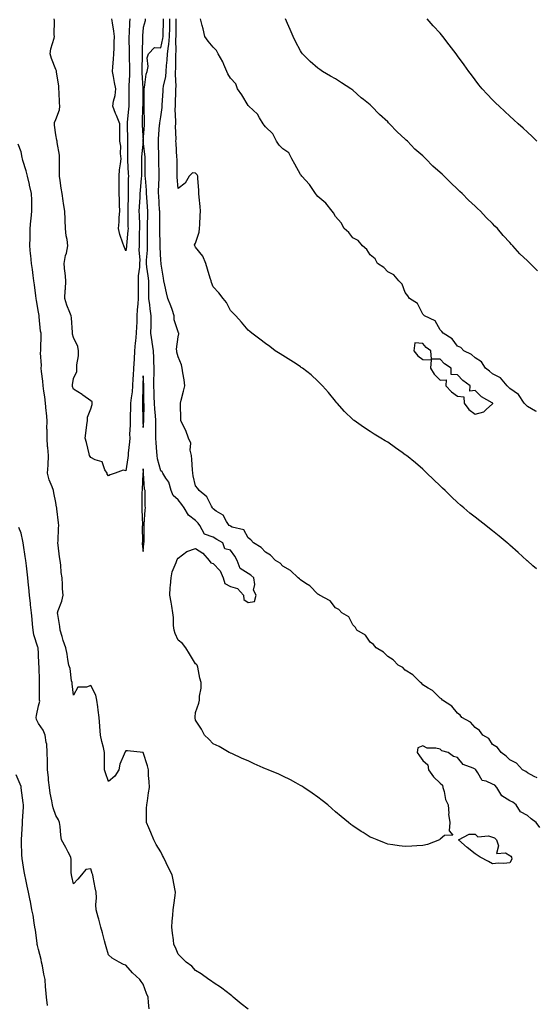
# Model space of a CAD drawing. Units: inches. Extents: x 968483 to 971123, y 7216058 to 7218698.
# Drawn here: x 970037 to 970333, y 7216868 to 7217431 of the extents above; entities that cross this region are included whole.
import ezdxf

# ---------------------------------------------------------------- set-up
doc = ezdxf.new("R2010")
doc.units = ezdxf.units.IN
doc.header["$MEASUREMENT"] = 0
doc.layers.add('Contour_96847216', color=7, linetype='Continuous', true_color=0x221e94)

msp = doc.modelspace()

# ---------------------------------------------------------------- linework, layer by layer
at = {"layer": 'Contour_96847216'}
for points in [[(970109.1, 7217431.92, 3144), (970109.09, 7217430.88, 3144), (970108.05, 7217427.02, 3144), (970107.65, 7217422.33, 3144), (970107.63, 7217421.92, 3144), (970107.63, 7217421.49, 3144), (970107.44, 7217412.53, 3144), (970107.44, 7217411.92, 3144), (970107.43, 7217411.31, 3144), (970107.18, 7217402.8, 3144), (970107.17, 7217401.92, 3144), (970107.17, 7217401.04, 3144), (970107.73, 7217392.25, 3144), (970107.73, 7217391.61, 3144), (970107.71, 7217382.27, 3144), (970107.71, 7217381.92, 3144), (970107.68, 7217381.55, 3144), (970107.43, 7217372.53, 3144), (970107.4, 7217371.92, 3144), (970107.42, 7217371.3, 3144), (970108.01, 7217361.96, 3144), (970108.02, 7217361.92, 3144), (970108.01, 7217361.88, 3144), (970107.01, 7217352.97, 3144), (970106.95, 7217351.92, 3144), (970106.98, 7217350.85, 3144), (970106.95, 7217343.03, 3144), (970106.98, 7217341.92, 3144), (970106.92, 7217340.79, 3144), (970106.24, 7217333.72, 3144), (970106.17, 7217331.92, 3144), (970106.09, 7217329.97, 3144), (970105.68, 7217324.28, 3144), (970105.59, 7217321.92, 3144), (970105.64, 7217319.52, 3144), (970105.85, 7217314.11, 3144), (970105.9, 7217311.92, 3144), (970105.79, 7217309.65, 3144), (970105.76, 7217304.21, 3144), (970105.64, 7217301.92, 3144), (970105.57, 7217299.44, 3144), (970106.02, 7217293.95, 3144), (970105.95, 7217291.92, 3144), (970105.89, 7217289.77, 3144), (970105.18, 7217284.79, 3144), (970105.12, 7217281.92, 3144), (970105.13, 7217278.99, 3144), (970105.18, 7217274.79, 3144), (970105.19, 7217271.92, 3144), (970105.01, 7217268.89, 3144), (970104.62, 7217265.36, 3144), (970104.45, 7217261.92, 3144), (970104.29, 7217258.17, 3144), (970104.21, 7217255.77, 3144), (970104.05, 7217251.92, 3144), (970103.63, 7217247.51, 3144), (970103.49, 7217246.49, 3144), (970103.09, 7217241.92, 3144), (970102.77, 7217237.19, 3144), (970102.42, 7217231.92, 3144), (970102.21, 7217227.76, 3144), (970102.11, 7217225.98, 3144), (970101.92, 7217221.92, 3144), (970101.62, 7217218.35, 3144), (970101.08, 7217214.95, 3144), (970100.78, 7217211.92, 3144), (970100.76, 7217209.21, 3144), (970100.62, 7217204.5, 3144), (970100.6, 7217201.92, 3144), (970100.62, 7217199.34, 3144), (970100.25, 7217194.11, 3144), (970100.27, 7217191.92, 3144), (970100.14, 7217189.83, 3144), (970099.47, 7217183.35, 3144), (970099.38, 7217181.92, 3144), (970099.25, 7217180.73, 3144), (970098.05, 7217173.27, 3144), (970096.45, 7217173.52, 3144), (970092.01, 7217171.92, 3144), (970089.13, 7217170.83, 3144), (970088.05, 7217170.32, 3144), (970087.39, 7217171.26, 3144), (970087.31, 7217171.92, 3144), (970086.12, 7217173.85, 3144), (970084.56, 7217178.42, 3144), (970080.41, 7217179.56, 3144), (970078.05, 7217180.88, 3144), (970077.55, 7217181.43, 3144), (970077.29, 7217181.92, 3144), (970076.99, 7217182.97, 3144), (970075.55, 7217189.42, 3144), (970074.73, 7217191.92, 3144), (970075.23, 7217194.75, 3144), (970075.68, 7217199.54, 3144), (970076.04, 7217201.92, 3144), (970076.12, 7217203.85, 3144), (970078.05, 7217208.78, 3144), (970078.87, 7217211.1, 3144), (970078.87, 7217211.92, 3144), (970078.75, 7217212.62, 3144), (970078.05, 7217213.31, 3144), (970073.49, 7217216.47, 3144), (970072.97, 7217216.84, 3144), (970068.05, 7217220.01, 3144), (970067.56, 7217221.43, 3144), (970067.48, 7217221.92, 3144), (970067.51, 7217222.47, 3144), (970068.05, 7217226.02, 3144), (970069.91, 7217230.06, 3144), (970069.98, 7217231.92, 3144), (970070.02, 7217233.89, 3144), (970070.89, 7217239.09, 3144), (970070.92, 7217241.92, 3144), (970070.57, 7217244.44, 3144), (970068.05, 7217249.52, 3144), (970067.61, 7217251.49, 3144), (970067.59, 7217251.92, 3144), (970067.51, 7217252.47, 3144), (970066.99, 7217260.87, 3144), (970066.79, 7217261.92, 3144), (970066.08, 7217263.89, 3144), (970064.21, 7217268.07, 3144), (970063.16, 7217271.92, 3144), (970063.38, 7217276.59, 3144), (970063.42, 7217277.29, 3144), (970063.65, 7217281.92, 3144), (970063.24, 7217286.74, 3144), (970063.21, 7217287.08, 3144), (970062.8, 7217291.92, 3144), (970063.5, 7217296.47, 3144), (970064, 7217297.86, 3144), (970064.89, 7217301.92, 3144), (970064.42, 7217305.55, 3144), (970063.82, 7217307.68, 3144), (970063.44, 7217311.92, 3144), (970063.29, 7217316.69, 3144), (970063.3, 7217317.17, 3144), (970063.15, 7217321.92, 3144), (970062.41, 7217326.28, 3144), (970062.24, 7217327.74, 3144), (970061.59, 7217331.92, 3144), (970061.09, 7217334.97, 3144), (970060.49, 7217339.48, 3144), (970060.11, 7217341.92, 3144), (970060.17, 7217344.05, 3144), (970060.01, 7217349.97, 3144), (970060.07, 7217351.92, 3144), (970059.99, 7217353.85, 3144), (970058.72, 7217361.26, 3144), (970058.68, 7217361.92, 3144), (970058.62, 7217362.49, 3144), (970058.05, 7217365.61, 3144), (970057.24, 7217371.1, 3144), (970057.14, 7217371.92, 3144), (970057.26, 7217372.7, 3144), (970058.05, 7217374.44, 3144), (970060.04, 7217379.93, 3144), (970060.25, 7217381.92, 3144), (970060.09, 7217383.95, 3144), (970059.92, 7217390.05, 3144), (970059.79, 7217391.92, 3144), (970059.66, 7217393.52, 3144), (970058.3, 7217401.67, 3144), (970058.28, 7217401.92, 3144), (970058.28, 7217402.15, 3144), (970058.05, 7217403.01, 3144), (970055.49, 7217409.36, 3144), (970054.8, 7217411.92, 3144), (970055.11, 7217414.87, 3144), (970057.07, 7217420.94, 3144), (970057.22, 7217421.92, 3144), (970057.1, 7217422.86, 3144), (970057.17, 7217431.04, 3144), (970057.02, 7217431.92, 3144)], [(970100.28, 7217431.92, 3143), (970100.15, 7217429.81, 3143), (970099.94, 7217423.81, 3143), (970099.84, 7217421.92, 3143), (970099.85, 7217420.12, 3143), (970100.03, 7217413.91, 3143), (970100.04, 7217411.92, 3143), (970100.02, 7217409.95, 3143), (970100.09, 7217403.97, 3143), (970100.07, 7217401.92, 3143), (970100.09, 7217399.89, 3143), (970099.8, 7217393.66, 3143), (970099.81, 7217391.92, 3143), (970099.8, 7217390.16, 3143), (970099.76, 7217383.64, 3143), (970099.76, 7217381.92, 3143), (970099.65, 7217380.32, 3143), (970098.89, 7217372.76, 3143), (970098.83, 7217371.92, 3143), (970098.86, 7217371.1, 3143), (970098.96, 7217362.84, 3143), (970099, 7217361.92, 3143), (970098.95, 7217361.02, 3143), (970099.03, 7217352.9, 3143), (970098.98, 7217351.92, 3143), (970099.01, 7217350.96, 3143), (970099.48, 7217343.35, 3143), (970099.51, 7217341.92, 3143), (970099.45, 7217340.51, 3143), (970099.49, 7217333.37, 3143), (970099.43, 7217331.92, 3143), (970099.37, 7217330.59, 3143), (970099.29, 7217323.15, 3143), (970099.24, 7217321.92, 3143), (970099.26, 7217320.71, 3143), (970099.29, 7217313.17, 3143), (970099.32, 7217311.92, 3143), (970099.26, 7217310.71, 3143), (970098.41, 7217302.27, 3143), (970098.39, 7217301.92, 3143), (970098.38, 7217301.59, 3143), (970098.05, 7217299.19, 3143), (970097.22, 7217301.08, 3143), (970096.86, 7217301.92, 3143), (970096.38, 7217303.58, 3143), (970094.68, 7217308.54, 3143), (970093.85, 7217311.92, 3143), (970094.31, 7217315.67, 3143), (970094.34, 7217318.21, 3143), (970094.71, 7217321.92, 3143), (970094.5, 7217325.47, 3143), (970094.41, 7217328.29, 3143), (970094.17, 7217331.92, 3143), (970094.17, 7217335.79, 3143), (970094.2, 7217338.07, 3143), (970094.2, 7217341.92, 3143), (970094.51, 7217345.46, 3143), (970095.1, 7217348.97, 3143), (970095.41, 7217351.92, 3143), (970095.01, 7217354.97, 3143), (970095.14, 7217359.01, 3143), (970094.59, 7217361.92, 3143), (970094.55, 7217365.42, 3143), (970094.7, 7217368.56, 3143), (970094.65, 7217371.92, 3143), (970092.68, 7217376.55, 3143), (970092.23, 7217377.74, 3143), (970090.57, 7217381.92, 3143), (970091, 7217384.87, 3143), (970091.88, 7217388.09, 3143), (970092.29, 7217391.92, 3143), (970091.66, 7217395.53, 3143), (970091.05, 7217398.93, 3143), (970090.52, 7217401.92, 3143), (970090.68, 7217404.54, 3143), (970091.03, 7217408.95, 3143), (970091.19, 7217411.92, 3143), (970091.37, 7217415.24, 3143), (970091.36, 7217418.62, 3143), (970091.55, 7217421.92, 3143), (970091.12, 7217424.99, 3143), (970090.35, 7217429.62, 3143), (970090.01, 7217431.92, 3143)], [(970335.16, 7216969.03, 3144), (970332.99, 7216971.92, 3144), (970330.13, 7216973.99, 3144), (970328.05, 7216975.9, 3144), (970324.11, 7216977.99, 3144), (970321.67, 7216981.92, 3144), (970319.58, 7216983.44, 3144), (970318.05, 7216984.34, 3144), (970313.34, 7216987.21, 3144), (970310.59, 7216991.92, 3144), (970309.32, 7216993.19, 3144), (970308.05, 7216993.81, 3144), (970304.43, 7216995.55, 3144), (970302.09, 7216995.96, 3144), (970299.62, 7217000.36, 3144), (970298.44, 7217001.92, 3144), (970298.29, 7217002.17, 3144), (970298.05, 7217002.41, 3144), (970296.96, 7217003.01, 3144), (970291.27, 7217005.14, 3144), (970288.05, 7217009.15, 3144), (970285.75, 7217009.62, 3144), (970282.64, 7217011.92, 3144), (970279.06, 7217012.92, 3144), (970278.05, 7217013.74, 3144), (970275.61, 7217014.36, 3144), (970270.6, 7217014.46, 3144), (970268.05, 7217015.67, 3144), (970265.35, 7217014.62, 3144), (970264.94, 7217011.92, 3144), (970266.16, 7217010.03, 3144), (970268.05, 7217007.31, 3144), (970271.06, 7217004.93, 3144), (970271.35, 7217001.92, 3144), (970274.17, 7216998.05, 3144), (970278.05, 7216994.32, 3144), (970279.38, 7216993.25, 3144), (970279.67, 7216991.92, 3144), (970280.42, 7216989.56, 3144), (970281.18, 7216985.05, 3144), (970282.71, 7216981.92, 3144), (970282.94, 7216977.04, 3144), (970282.75, 7216976.61, 3144), (970283.62, 7216971.92, 3144), (970283.25, 7216967.12, 3144), (970285.28, 7216964.69, 3144), (970280.55, 7216964.42, 3144), (970278.05, 7216962.23, 3144), (970277.91, 7216962.06, 3144), (970277.64, 7216961.92, 3144), (970270.78, 7216959.19, 3144), (970268.05, 7216958.74, 3144), (970264.68, 7216958.54, 3144), (970261.76, 7216958.21, 3144), (970258.05, 7216958.03, 3144), (970254.66, 7216958.54, 3144), (970250.91, 7216959.05, 3144), (970248.05, 7216959.46, 3144), (970246.26, 7216960.12, 3144), (970241.9, 7216961.92, 3144), (970239.16, 7216963.03, 3144), (970238.05, 7216963.5, 3144), (970233.92, 7216966.04, 3144), (970232.84, 7216966.71, 3144), (970228.05, 7216969.93, 3144), (970226.93, 7216970.79, 3144), (970225.6, 7216971.92, 3144), (970221.38, 7216975.26, 3144), (970218.05, 7216978.05, 3144), (970215.97, 7216979.83, 3144), (970213.67, 7216981.92, 3144), (970210.55, 7216984.42, 3144), (970208.05, 7216986.33, 3144), (970204.77, 7216988.64, 3144), (970199.96, 7216991.92, 3144), (970198.81, 7216992.68, 3144), (970198.05, 7216993.11, 3144), (970195.43, 7216994.54, 3144), (970192.41, 7216996.28, 3144), (970188.05, 7216998.4, 3144), (970185.61, 7216999.48, 3144), (970179.54, 7217001.92, 3144), (970178.54, 7217002.41, 3144), (970178.05, 7217002.62, 3144), (970176.78, 7217003.19, 3144), (970171.62, 7217005.49, 3144), (970168.05, 7217007.06, 3144), (970164.67, 7217008.54, 3144), (970158.72, 7217011.26, 3144), (970158.05, 7217011.55, 3144), (970157.81, 7217011.67, 3144), (970157.2, 7217011.92, 3144), (970151.49, 7217015.36, 3144), (970148.05, 7217016.96, 3144), (970145.65, 7217019.52, 3144), (970143.08, 7217021.92, 3144), (970141.45, 7217025.32, 3144), (970138.05, 7217030.44, 3144), (970137.84, 7217031.71, 3144), (970137.81, 7217031.92, 3144), (970137.82, 7217032.15, 3144), (970138.05, 7217034.81, 3144), (970139.84, 7217040.12, 3144), (970140.17, 7217041.92, 3144), (970140.31, 7217044.17, 3144), (970141.16, 7217048.81, 3144), (970141.27, 7217051.92, 3144), (970140.53, 7217054.4, 3144), (970139.22, 7217060.75, 3144), (970138.92, 7217061.92, 3144), (970138.45, 7217062.31, 3144), (970138.05, 7217062.6, 3144), (970134.51, 7217068.37, 3144), (970132.41, 7217071.92, 3144), (970130.5, 7217074.38, 3144), (970128.05, 7217076.33, 3144), (970126.23, 7217080.1, 3144), (970125.67, 7217081.92, 3144), (970125.37, 7217084.6, 3144), (970125.33, 7217089.21, 3144), (970124.94, 7217091.92, 3144), (970124.33, 7217095.63, 3144), (970124.05, 7217097.92, 3144), (970123.32, 7217101.92, 3144), (970123.54, 7217106.43, 3144), (970123.73, 7217107.6, 3144), (970123.98, 7217111.92, 3144), (970124.64, 7217115.34, 3144), (970126.85, 7217120.71, 3144), (970127.18, 7217121.92, 3144), (970127.47, 7217122.49, 3144), (970128.05, 7217123.11, 3144), (970133.01, 7217126.96, 3144), (970133.09, 7217126.96, 3144), (970138.05, 7217128.64, 3144), (970142.14, 7217126.02, 3144), (970145.84, 7217121.92, 3144), (970146.74, 7217120.61, 3144), (970148.05, 7217120.12, 3144), (970152.09, 7217115.96, 3144), (970153.88, 7217111.92, 3144), (970154.78, 7217108.64, 3144), (970158.05, 7217106.96, 3144), (970161.94, 7217105.81, 3144), (970165.4, 7217101.92, 3144), (970165.7, 7217099.56, 3144), (970168.05, 7217097.8, 3144), (970171.65, 7217098.31, 3144), (970172.69, 7217101.92, 3144), (970171.08, 7217104.95, 3144), (970171.92, 7217108.05, 3144), (970171.28, 7217111.92, 3144), (970169.6, 7217113.48, 3144), (970168.05, 7217114.48, 3144), (970163.47, 7217117.33, 3144), (970161.79, 7217121.92, 3144), (970160.44, 7217124.3, 3144), (970158.05, 7217127.86, 3144), (970154.74, 7217128.6, 3144), (970153.62, 7217131.92, 3144), (970150.1, 7217133.97, 3144), (970148.05, 7217135.18, 3144), (970143.06, 7217136.92, 3144), (970140.41, 7217141.92, 3144), (970139.4, 7217143.27, 3144), (970138.05, 7217144.69, 3144), (970133.96, 7217147.84, 3144), (970131.55, 7217151.92, 3144), (970130.05, 7217153.93, 3144), (970128.05, 7217156.53, 3144), (970125.22, 7217159.09, 3144), (970124, 7217161.92, 3144), (970122.74, 7217166.61, 3144), (970120.92, 7217169.05, 3144), (970119.23, 7217171.92, 3144), (970118.81, 7217172.68, 3144), (970118.05, 7217173.23, 3144), (970116.23, 7217180.1, 3144), (970115.96, 7217181.92, 3144), (970115.83, 7217184.13, 3144), (970115.36, 7217189.24, 3144), (970115.22, 7217191.92, 3144), (970115.3, 7217194.67, 3144), (970115.15, 7217199.03, 3144), (970115.22, 7217201.92, 3144), (970115.05, 7217204.93, 3144), (970114.62, 7217208.48, 3144), (970114.45, 7217211.92, 3144), (970114.35, 7217215.63, 3144), (970114.25, 7217218.13, 3144), (970114.16, 7217221.92, 3144), (970114.14, 7217225.83, 3144), (970114.24, 7217228.11, 3144), (970114.23, 7217231.92, 3144), (970114.05, 7217235.92, 3144), (970114.02, 7217237.9, 3144), (970113.82, 7217241.92, 3144), (970113.16, 7217246.8, 3144), (970113.14, 7217247.02, 3144), (970112.44, 7217251.92, 3144), (970112.53, 7217256.41, 3144), (970112.49, 7217257.49, 3144), (970112.59, 7217261.92, 3144), (970112.05, 7217265.92, 3144), (970111.75, 7217268.23, 3144), (970111.25, 7217271.92, 3144), (970111.17, 7217275.05, 3144), (970111.22, 7217278.76, 3144), (970111.15, 7217281.92, 3144), (970110.88, 7217284.75, 3144), (970110.17, 7217289.81, 3144), (970109.95, 7217291.92, 3144), (970109.97, 7217293.85, 3144), (970110.42, 7217299.56, 3144), (970110.44, 7217301.92, 3144), (970110.43, 7217304.3, 3144), (970110.4, 7217309.56, 3144), (970110.39, 7217311.92, 3144), (970110.43, 7217314.3, 3144), (970110.65, 7217319.32, 3144), (970110.69, 7217321.92, 3144), (970110.52, 7217324.38, 3144), (970110.11, 7217329.87, 3144), (970109.97, 7217331.92, 3144), (970109.92, 7217333.8, 3144), (970109.23, 7217340.75, 3144), (970109.19, 7217341.92, 3144), (970109.18, 7217343.05, 3144), (970109.14, 7217350.83, 3144), (970109.13, 7217351.92, 3144), (970109.08, 7217352.94, 3144), (970108.08, 7217361.88, 3144), (970108.08, 7217361.96, 3144), (970108.67, 7217371.3, 3144), (970108.71, 7217371.92, 3144), (970108.76, 7217372.62, 3144), (970108.48, 7217381.49, 3144), (970108.51, 7217381.92, 3144), (970108.53, 7217382.41, 3144), (970108.5, 7217391.47, 3144), (970108.53, 7217391.92, 3144), (970108.7, 7217392.58, 3144), (970109.63, 7217400.34, 3144), (970110.3, 7217401.92, 3144), (970110.76, 7217404.63, 3144), (970110.26, 7217409.71, 3144), (970111.01, 7217411.92, 3144), (970114.44, 7217415.53, 3144), (970118.05, 7217415.46, 3144), (970119.27, 7217420.69, 3144), (970119.39, 7217421.92, 3144), (970119.41, 7217423.27, 3144), (970119.62, 7217430.34, 3144), (970119.64, 7217431.92, 3144)], [(970333.64, 7216997.51, 3143), (970331.84, 7216998.13, 3143), (970328.05, 7217000.2, 3143), (970327.12, 7217000.98, 3143), (970325.17, 7217001.92, 3143), (970321.85, 7217005.73, 3143), (970318.05, 7217007.82, 3143), (970315.88, 7217009.75, 3143), (970312.91, 7217011.92, 3143), (970310.9, 7217014.77, 3143), (970308.05, 7217016.51, 3143), (970306, 7217019.87, 3143), (970302.5, 7217021.92, 3143), (970300.66, 7217024.52, 3143), (970298.05, 7217026.16, 3143), (970295.37, 7217029.24, 3143), (970290.4, 7217031.92, 3143), (970289.51, 7217033.37, 3143), (970288.05, 7217034.48, 3143), (970284.66, 7217038.54, 3143), (970279.44, 7217041.92, 3143), (970278.81, 7217042.68, 3143), (970278.05, 7217043.07, 3143), (970273.61, 7217047.49, 3143), (970271.18, 7217048.78, 3143), (970268.05, 7217050.75, 3143), (970267.58, 7217051.45, 3143), (970266.76, 7217051.92, 3143), (970262.46, 7217056.33, 3143), (970258.05, 7217059.09, 3143), (970256.69, 7217060.57, 3143), (970254.06, 7217061.92, 3143), (970251.17, 7217065.05, 3143), (970248.05, 7217066.86, 3143), (970245.54, 7217069.4, 3143), (970241.35, 7217071.92, 3143), (970239.88, 7217073.74, 3143), (970238.05, 7217075.1, 3143), (970235.22, 7217079.09, 3143), (970230.37, 7217081.92, 3143), (970229.54, 7217083.4, 3143), (970228.05, 7217084.93, 3143), (970225.78, 7217089.65, 3143), (970221.67, 7217091.92, 3143), (970219.96, 7217093.83, 3143), (970218.05, 7217094.69, 3143), (970214.98, 7217098.85, 3143), (970208.94, 7217101.92, 3143), (970208.47, 7217102.33, 3143), (970208.05, 7217102.49, 3143), (970203.52, 7217107.39, 3143), (970201.2, 7217108.78, 3143), (970198.05, 7217110.88, 3143), (970197.57, 7217111.43, 3143), (970196.73, 7217111.92, 3143), (970192.27, 7217116.14, 3143), (970188.05, 7217118.66, 3143), (970186.5, 7217120.38, 3143), (970183.7, 7217121.92, 3143), (970180.99, 7217124.87, 3143), (970178.05, 7217126.69, 3143), (970175.51, 7217129.38, 3143), (970171.21, 7217131.92, 3143), (970169.73, 7217133.6, 3143), (970168.05, 7217134.81, 3143), (970165.63, 7217139.5, 3143), (970158.95, 7217141.02, 3143), (970158.05, 7217141.49, 3143), (970157.78, 7217141.65, 3143), (970157.31, 7217141.92, 3143), (970155.74, 7217144.22, 3143), (970153.84, 7217147.72, 3143), (970149.84, 7217150.14, 3143), (970148.05, 7217151.43, 3143), (970147.84, 7217151.71, 3143), (970147.65, 7217151.92, 3143), (970147.03, 7217152.94, 3143), (970144.5, 7217158.37, 3143), (970140.04, 7217161.92, 3143), (970139.3, 7217163.17, 3143), (970138.05, 7217164.67, 3143), (970136.54, 7217170.42, 3143), (970136.36, 7217171.92, 3143), (970136.24, 7217173.74, 3143), (970135.79, 7217179.67, 3143), (970135.64, 7217181.92, 3143), (970134.99, 7217184.97, 3143), (970135.23, 7217189.11, 3143), (970134.02, 7217191.92, 3143), (970132.34, 7217196.2, 3143), (970130.86, 7217199.11, 3143), (970129.56, 7217201.92, 3143), (970129.6, 7217203.46, 3143), (970129.33, 7217210.65, 3143), (970129.36, 7217211.92, 3143), (970129.81, 7217213.68, 3143), (970131.12, 7217218.85, 3143), (970131.89, 7217221.92, 3143), (970131.46, 7217225.34, 3143), (970130.76, 7217229.22, 3143), (970130.38, 7217231.92, 3143), (970129.97, 7217233.85, 3143), (970128.05, 7217238.52, 3143), (970127.33, 7217241.2, 3143), (970127.22, 7217241.92, 3143), (970127.08, 7217242.9, 3143), (970128.05, 7217249.99, 3143), (970128.34, 7217251.63, 3143), (970128.35, 7217251.92, 3143), (970128.26, 7217252.13, 3143), (970128.05, 7217252.72, 3143), (970125.77, 7217259.65, 3143), (970125.79, 7217261.92, 3143), (970124.51, 7217265.47, 3143), (970123.75, 7217267.62, 3143), (970122.12, 7217271.92, 3143), (970121.3, 7217275.16, 3143), (970120.43, 7217279.54, 3143), (970119.88, 7217281.92, 3143), (970119.57, 7217283.44, 3143), (970118.35, 7217291.61, 3143), (970118.29, 7217291.92, 3143), (970118.25, 7217292.12, 3143), (970118.05, 7217293.64, 3143), (970117.64, 7217301.51, 3143), (970117.65, 7217301.92, 3143), (970117.64, 7217302.33, 3143), (970117.58, 7217311.45, 3143), (970117.57, 7217311.92, 3143), (970117.58, 7217312.39, 3143), (970117.47, 7217321.33, 3143), (970117.47, 7217321.92, 3143), (970117.43, 7217322.53, 3143), (970116.94, 7217330.81, 3143), (970116.86, 7217331.92, 3143), (970116.83, 7217333.15, 3143), (970117.12, 7217341, 3143), (970117.09, 7217341.92, 3143), (970117.08, 7217342.88, 3143), (970116.96, 7217350.83, 3143), (970116.95, 7217351.92, 3143), (970116.88, 7217353.09, 3143), (970116.79, 7217360.65, 3143), (970116.7, 7217361.92, 3143), (970116.79, 7217363.17, 3143), (970117.42, 7217371.28, 3143), (970117.45, 7217371.92, 3143), (970117.49, 7217372.49, 3143), (970118.05, 7217375.92, 3143), (970118.79, 7217381.18, 3143), (970118.83, 7217381.92, 3143), (970118.86, 7217382.72, 3143), (970119.37, 7217390.59, 3143), (970119.43, 7217391.92, 3143), (970119.59, 7217393.46, 3143), (970120.92, 7217399.05, 3143), (970121.17, 7217401.92, 3143), (970121.37, 7217405.24, 3143), (970121.73, 7217408.25, 3143), (970121.94, 7217411.92, 3143), (970122.47, 7217416.33, 3143), (970122.69, 7217417.27, 3143), (970123.12, 7217421.92, 3143), (970123.19, 7217426.78, 3143), (970123.19, 7217427.06, 3143), (970123.25, 7217431.92, 3143)], [(970333.15, 7217117.02, 3142), (970331.17, 7217118.8, 3142), (970328.05, 7217121.61, 3142), (970327.87, 7217121.74, 3142), (970327.68, 7217121.92, 3142), (970322.66, 7217126.53, 3142), (970318.05, 7217130.59, 3142), (970317.35, 7217131.22, 3142), (970316.51, 7217131.92, 3142), (970311.88, 7217135.75, 3142), (970308.05, 7217138.81, 3142), (970306.33, 7217140.2, 3142), (970304.17, 7217141.92, 3142), (970300.7, 7217144.56, 3142), (970298.05, 7217146.63, 3142), (970295.12, 7217148.99, 3142), (970291.64, 7217151.92, 3142), (970289.71, 7217153.58, 3142), (970288.05, 7217155.1, 3142), (970284.51, 7217158.38, 3142), (970280.86, 7217161.92, 3142), (970279.42, 7217163.29, 3142), (970278.05, 7217164.58, 3142), (970274.33, 7217168.19, 3142), (970270.49, 7217171.92, 3142), (970269.22, 7217173.09, 3142), (970268.05, 7217174.07, 3142), (970263.85, 7217177.72, 3142), (970258.7, 7217181.92, 3142), (970258.33, 7217182.21, 3142), (970258.05, 7217182.41, 3142), (970256.23, 7217183.74, 3142), (970252.57, 7217186.43, 3142), (970248.05, 7217189.52, 3142), (970246.57, 7217190.44, 3142), (970244, 7217191.92, 3142), (970240.33, 7217194.19, 3142), (970238.05, 7217195.67, 3142), (970234.25, 7217198.13, 3142), (970228.83, 7217201.92, 3142), (970228.4, 7217202.27, 3142), (970228.05, 7217202.6, 3142), (970223.37, 7217207.23, 3142), (970219.02, 7217211.92, 3142), (970218.58, 7217212.45, 3142), (970218.05, 7217213.07, 3142), (970214.09, 7217217.96, 3142), (970210.7, 7217221.92, 3142), (970209.4, 7217223.27, 3142), (970208.05, 7217224.62, 3142), (970204.19, 7217228.07, 3142), (970199.18, 7217231.92, 3142), (970198.55, 7217232.41, 3142), (970198.05, 7217232.78, 3142), (970195.55, 7217234.42, 3142), (970192.55, 7217236.41, 3142), (970188.05, 7217239.21, 3142), (970186.38, 7217240.24, 3142), (970183.59, 7217241.92, 3142), (970180.49, 7217244.36, 3142), (970178.05, 7217246.16, 3142), (970174.79, 7217248.66, 3142), (970170.2, 7217251.92, 3142), (970169.04, 7217252.9, 3142), (970168.05, 7217253.7, 3142), (970164.38, 7217258.25, 3142), (970160.96, 7217261.92, 3142), (970159.59, 7217263.46, 3142), (970158.05, 7217265.03, 3142), (970155.75, 7217269.62, 3142), (970153.84, 7217271.92, 3142), (970151.3, 7217275.18, 3142), (970148.05, 7217278.56, 3142), (970147.18, 7217281.04, 3142), (970146.91, 7217281.92, 3142), (970146.4, 7217283.58, 3142), (970144.74, 7217288.6, 3142), (970143.79, 7217291.92, 3142), (970142.15, 7217296.02, 3142), (970138.05, 7217301.24, 3142), (970137.74, 7217301.61, 3142), (970137.52, 7217301.92, 3142), (970137.47, 7217302.51, 3142), (970138.05, 7217303.58, 3142), (970140.1, 7217309.87, 3142), (970140.21, 7217311.92, 3142), (970140.38, 7217314.26, 3142), (970140.62, 7217319.34, 3142), (970140.83, 7217321.92, 3142), (970140.63, 7217324.5, 3142), (970140.04, 7217329.93, 3142), (970139.88, 7217331.92, 3142), (970139.88, 7217333.74, 3142), (970139.25, 7217340.73, 3142), (970139.24, 7217341.92, 3142), (970138.89, 7217342.76, 3142), (970138.05, 7217343.66, 3142), (970136.24, 7217343.74, 3142), (970134.34, 7217341.92, 3142), (970132, 7217337.97, 3142), (970128.05, 7217334.83, 3142), (970127.39, 7217341.26, 3142), (970127.38, 7217341.92, 3142), (970127.37, 7217342.6, 3142), (970127.39, 7217351.26, 3142), (970127.38, 7217351.92, 3142), (970127.36, 7217352.62, 3142), (970126.83, 7217360.71, 3142), (970126.79, 7217361.92, 3142), (970126.82, 7217363.15, 3142), (970126.59, 7217370.46, 3142), (970126.62, 7217371.92, 3142), (970126.69, 7217373.27, 3142), (970126.4, 7217380.28, 3142), (970126.48, 7217381.92, 3142), (970126.54, 7217383.42, 3142), (970126.62, 7217390.49, 3142), (970126.68, 7217391.92, 3142), (970126.82, 7217393.15, 3142), (970126.46, 7217400.34, 3142), (970126.59, 7217401.92, 3142), (970126.68, 7217403.29, 3142), (970126.69, 7217410.55, 3142), (970126.77, 7217411.92, 3142), (970126.91, 7217413.07, 3142), (970126.74, 7217420.61, 3142), (970126.86, 7217421.92, 3142), (970126.88, 7217423.09, 3142), (970126.84, 7217430.71, 3142), (970126.86, 7217431.92, 3142)], [(970333.23, 7217207.1, 3141), (970332.59, 7217207.37, 3141), (970328.05, 7217209.95, 3141), (970327.09, 7217210.96, 3141), (970326.19, 7217211.92, 3141), (970322.96, 7217216.84, 3141), (970318.05, 7217220.3, 3141), (970317.26, 7217221.14, 3141), (970316.37, 7217221.92, 3141), (970312.66, 7217226.53, 3141), (970308.05, 7217228.81, 3141), (970306.31, 7217230.18, 3141), (970303.97, 7217231.92, 3141), (970301.78, 7217235.65, 3141), (970298.05, 7217237.88, 3141), (970295.99, 7217239.85, 3141), (970291.65, 7217241.92, 3141), (970289.92, 7217243.8, 3141), (970288.05, 7217244.65, 3141), (970284.93, 7217248.81, 3141), (970279.73, 7217251.92, 3141), (970279.1, 7217252.97, 3141), (970278.05, 7217254.01, 3141), (970275.12, 7217258.99, 3141), (970269.04, 7217261.92, 3141), (970268.57, 7217262.43, 3141), (970268.05, 7217262.88, 3141), (970265.03, 7217268.91, 3141), (970260.53, 7217271.92, 3141), (970259.56, 7217273.44, 3141), (970258.05, 7217275.3, 3141), (970256.21, 7217280.08, 3141), (970254.4, 7217281.92, 3141), (970251.48, 7217285.36, 3141), (970248.05, 7217287.17, 3141), (970245.72, 7217289.6, 3141), (970242.2, 7217291.92, 3141), (970240.79, 7217294.65, 3141), (970238.05, 7217296.8, 3141), (970236.15, 7217300.01, 3141), (970233.59, 7217301.92, 3141), (970231.14, 7217305.01, 3141), (970228.05, 7217306.57, 3141), (970225.85, 7217309.71, 3141), (970223.17, 7217311.92, 3141), (970221.37, 7217315.24, 3141), (970218.05, 7217318.72, 3141), (970216.97, 7217320.83, 3141), (970216.2, 7217321.92, 3141), (970212.66, 7217326.53, 3141), (970208.05, 7217330.26, 3141), (970207.25, 7217331.12, 3141), (970206.62, 7217331.92, 3141), (970203.96, 7217336.02, 3141), (970203.28, 7217337.15, 3141), (970198.84, 7217341.92, 3141), (970198.56, 7217342.43, 3141), (970198.05, 7217342.82, 3141), (970194.91, 7217348.78, 3141), (970193.15, 7217351.92, 3141), (970191.35, 7217355.22, 3141), (970188.05, 7217357.58, 3141), (970185.8, 7217359.67, 3141), (970184.31, 7217361.92, 3141), (970182.22, 7217366.1, 3141), (970178.05, 7217370.16, 3141), (970177.23, 7217371.1, 3141), (970176.78, 7217371.92, 3141), (970174.62, 7217375.34, 3141), (970173.54, 7217377.41, 3141), (970168.52, 7217381.92, 3141), (970168.34, 7217382.21, 3141), (970168.05, 7217382.41, 3141), (970164.54, 7217388.4, 3141), (970162.06, 7217391.92, 3141), (970160.96, 7217394.83, 3141), (970158.05, 7217398.01, 3141), (970156.53, 7217400.4, 3141), (970155.84, 7217401.92, 3141), (970154.09, 7217405.88, 3141), (970153.53, 7217407.41, 3141), (970150.88, 7217411.92, 3141), (970150.05, 7217413.91, 3141), (970148.05, 7217415.71, 3141), (970145.26, 7217419.13, 3141), (970143.38, 7217421.92, 3141), (970142.32, 7217426.18, 3141), (970141.84, 7217428.13, 3141), (970140.9, 7217431.92, 3141)], [(970333.77, 7217287.64, 3140), (970329.61, 7217291.92, 3140), (970328.78, 7217292.64, 3140), (970328.05, 7217293.42, 3140), (970323.6, 7217297.47, 3140), (970319.77, 7217301.92, 3140), (970318.91, 7217302.78, 3140), (970318.05, 7217303.85, 3140), (970314.06, 7217307.92, 3140), (970310.8, 7217311.92, 3140), (970309.37, 7217313.23, 3140), (970308.05, 7217314.71, 3140), (970304.37, 7217318.25, 3140), (970301.1, 7217321.92, 3140), (970299.45, 7217323.31, 3140), (970298.05, 7217324.65, 3140), (970294.29, 7217328.17, 3140), (970290.64, 7217331.92, 3140), (970289.29, 7217333.17, 3140), (970288.05, 7217334.44, 3140), (970284.14, 7217338.01, 3140), (970280.32, 7217341.92, 3140), (970279.12, 7217342.99, 3140), (970278.05, 7217344.07, 3140), (970273.81, 7217347.68, 3140), (970269.82, 7217351.92, 3140), (970268.87, 7217352.74, 3140), (970268.05, 7217353.54, 3140), (970263.51, 7217357.37, 3140), (970259.28, 7217361.92, 3140), (970258.65, 7217362.53, 3140), (970258.05, 7217363.13, 3140), (970253.35, 7217367.21, 3140), (970249.04, 7217371.92, 3140), (970248.54, 7217372.41, 3140), (970248.05, 7217372.92, 3140), (970243.26, 7217377.13, 3140), (970238.81, 7217381.92, 3140), (970238.43, 7217382.29, 3140), (970238.05, 7217382.68, 3140), (970234.25, 7217385.73, 3140), (970232.91, 7217386.78, 3140), (970228.05, 7217391.12, 3140), (970227.57, 7217391.45, 3140), (970226.98, 7217391.92, 3140), (970221.51, 7217395.38, 3140), (970218.05, 7217397.62, 3140), (970215.34, 7217399.21, 3140), (970210.76, 7217401.92, 3140), (970209.09, 7217402.96, 3140), (970208.05, 7217403.7, 3140), (970203.65, 7217407.51, 3140), (970199.27, 7217411.92, 3140), (970198.74, 7217412.62, 3140), (970198.05, 7217413.72, 3140), (970195.22, 7217419.09, 3140), (970193.88, 7217421.92, 3140), (970192.09, 7217425.96, 3140), (970190.58, 7217429.38, 3140), (970189.46, 7217431.92, 3140)], [(970333.51, 7217361.92, 3139), (970330.72, 7217364.58, 3139), (970328.05, 7217367.1, 3139), (970325.53, 7217369.4, 3139), (970322.74, 7217371.92, 3139), (970320.29, 7217374.15, 3139), (970318.05, 7217376.16, 3139), (970315.04, 7217378.91, 3139), (970311.77, 7217381.92, 3139), (970309.9, 7217383.76, 3139), (970308.05, 7217385.65, 3139), (970304.98, 7217388.85, 3139), (970302.08, 7217391.92, 3139), (970300.3, 7217394.17, 3139), (970298.05, 7217397.13, 3139), (970295.99, 7217399.85, 3139), (970294.4, 7217401.92, 3139), (970291.74, 7217405.61, 3139), (970288.05, 7217410.79, 3139), (970287.57, 7217411.43, 3139), (970287.21, 7217411.92, 3139), (970284.62, 7217415.36, 3139), (970283.27, 7217417.13, 3139), (970279.55, 7217421.92, 3139), (970278.87, 7217422.74, 3139), (970278.05, 7217423.7, 3139), (970274.15, 7217428.03, 3139), (970270.54, 7217431.92, 3139)], [(970168.05, 7216864.89, 3145), (970164.08, 7216867.94, 3145), (970159.56, 7216871.92, 3145), (970158.75, 7216872.62, 3145), (970158.05, 7216873.13, 3145), (970153.1, 7216876.96, 3145), (970152.85, 7216877.12, 3145), (970148.05, 7216880.22, 3145), (970147.09, 7216880.96, 3145), (970145.65, 7216881.92, 3145), (970141.29, 7216885.16, 3145), (970138.05, 7216887.13, 3145), (970135.8, 7216889.67, 3145), (970132.57, 7216891.92, 3145), (970130.35, 7216894.22, 3145), (970128.05, 7216896.43, 3145), (970126.41, 7216900.28, 3145), (970125.62, 7216901.92, 3145), (970125.3, 7216904.67, 3145), (970124.72, 7216908.58, 3145), (970124.35, 7216911.92, 3145), (970124.63, 7216915.34, 3145), (970124.91, 7216918.78, 3145), (970125.17, 7216921.92, 3145), (970125.5, 7216924.46, 3145), (970126.28, 7216930.14, 3145), (970126.52, 7216931.92, 3145), (970126.17, 7216933.8, 3145), (970125.1, 7216938.97, 3145), (970124.6, 7216941.92, 3145), (970122.31, 7216946.18, 3145), (970121.13, 7216948.83, 3145), (970119.66, 7216951.92, 3145), (970119.14, 7216953.01, 3145), (970118.05, 7216955.1, 3145), (970115.34, 7216959.22, 3145), (970114.08, 7216961.92, 3145), (970112.3, 7216966.18, 3145), (970111.25, 7216968.72, 3145), (970109.93, 7216971.92, 3145), (970109.97, 7216973.85, 3145), (970109.99, 7216979.97, 3145), (970110.04, 7216981.92, 3145), (970110.39, 7216984.26, 3145), (970111.11, 7216988.85, 3145), (970111.57, 7216991.92, 3145), (970111.38, 7216995.26, 3145), (970111.13, 7216998.83, 3145), (970110.96, 7217001.92, 3145), (970110.38, 7217004.24, 3145), (970108.06, 7217011.9, 3145), (970108.06, 7217011.92, 3145), (970108.05, 7217011.96, 3145), (970108.02, 7217011.96, 3145), (970098.94, 7217012.8, 3145), (970098.05, 7217012.86, 3145), (970097.75, 7217012.23, 3145), (970097.43, 7217011.92, 3145), (970097.2, 7217011.06, 3145), (970094.65, 7217005.32, 3145), (970094.07, 7217001.92, 3145), (970091.67, 7216998.29, 3145), (970088.05, 7216995.26, 3145), (970086.36, 7217000.22, 3145), (970085.93, 7217001.92, 3145), (970085.89, 7217004.07, 3145), (970085.93, 7217009.81, 3145), (970085.89, 7217011.92, 3145), (970085.27, 7217014.71, 3145), (970084.27, 7217018.13, 3145), (970083.54, 7217021.92, 3145), (970083.15, 7217026.82, 3145), (970083.14, 7217027.02, 3145), (970082.74, 7217031.92, 3145), (970082.22, 7217036.1, 3145), (970081.97, 7217038.01, 3145), (970081.47, 7217041.92, 3145), (970080.89, 7217044.77, 3145), (970078.05, 7217050.36, 3145), (970075.5, 7217049.36, 3145), (970070.55, 7217049.42, 3145), (970068.05, 7217044.75, 3145), (970067.3, 7217051.18, 3145), (970067.25, 7217051.92, 3145), (970066.96, 7217053.01, 3145), (970066.2, 7217060.08, 3145), (970065.41, 7217061.92, 3145), (970064.8, 7217065.16, 3145), (970064.42, 7217068.29, 3145), (970063.62, 7217071.92, 3145), (970062.21, 7217076.08, 3145), (970061.59, 7217078.38, 3145), (970060.51, 7217081.92, 3145), (970060.21, 7217084.09, 3145), (970059.1, 7217090.87, 3145), (970058.95, 7217091.92, 3145), (970059.29, 7217093.17, 3145), (970061.5, 7217098.48, 3145), (970062.14, 7217101.92, 3145), (970061.78, 7217105.65, 3145), (970061.86, 7217108.11, 3145), (970061.57, 7217111.92, 3145), (970061.1, 7217114.97, 3145), (970060.85, 7217119.11, 3145), (970060.49, 7217121.92, 3145), (970060.16, 7217124.03, 3145), (970059.39, 7217130.59, 3145), (970059.19, 7217131.92, 3145), (970059.24, 7217133.11, 3145), (970059.58, 7217140.38, 3145), (970059.65, 7217141.92, 3145), (970059.54, 7217143.4, 3145), (970058.52, 7217151.45, 3145), (970058.48, 7217151.92, 3145), (970058.44, 7217152.31, 3145), (970058.05, 7217155.01, 3145), (970056.82, 7217160.69, 3145), (970056.6, 7217161.92, 3145), (970055.92, 7217164.05, 3145), (970054.12, 7217167.99, 3145), (970053.29, 7217171.92, 3145), (970053.52, 7217176.45, 3145), (970053.79, 7217181.92, 3145), (970053.38, 7217186.59, 3145), (970053.27, 7217187.15, 3145), (970052.93, 7217191.92, 3145), (970052.93, 7217196.8, 3145), (970052.92, 7217197.04, 3145), (970052.93, 7217201.92, 3145), (970052.57, 7217206.43, 3145), (970052.45, 7217207.51, 3145), (970052.08, 7217211.92, 3145), (970051.74, 7217215.61, 3145), (970051.15, 7217218.81, 3145), (970050.8, 7217221.92, 3145), (970050.59, 7217224.46, 3145), (970049.82, 7217230.16, 3145), (970049.64, 7217231.92, 3145), (970049.68, 7217233.56, 3145), (970049.29, 7217240.67, 3145), (970049.32, 7217241.92, 3145), (970049.46, 7217243.33, 3145), (970049.51, 7217250.47, 3145), (970049.67, 7217251.92, 3145), (970049.27, 7217253.13, 3145), (970048.52, 7217261.45, 3145), (970048.41, 7217261.92, 3145), (970048.35, 7217262.21, 3145), (970048.05, 7217264.11, 3145), (970046.94, 7217270.81, 3145), (970046.75, 7217271.92, 3145), (970046.51, 7217273.46, 3145), (970045.83, 7217279.69, 3145), (970045.42, 7217281.92, 3145), (970044.94, 7217285.03, 3145), (970044.53, 7217288.4, 3145), (970043.95, 7217291.92, 3145), (970043.58, 7217296.39, 3145), (970043.51, 7217297.37, 3145), (970043.13, 7217301.92, 3145), (970043.2, 7217306.76, 3145), (970043.22, 7217307.08, 3145), (970043.28, 7217311.92, 3145), (970043.68, 7217316.3, 3145), (970043.85, 7217317.72, 3145), (970044.26, 7217321.92, 3145), (970044.19, 7217325.77, 3145), (970044.2, 7217328.07, 3145), (970044.13, 7217331.92, 3145), (970042.95, 7217336.82, 3145), (970042.88, 7217337.1, 3145), (970041.66, 7217341.92, 3145), (970040.99, 7217344.87, 3145), (970039.15, 7217350.83, 3145), (970038.87, 7217351.92, 3145), (970038.71, 7217352.58, 3145), (970038.05, 7217355.79, 3145), (970036.41, 7217360.28, 3145)], [(970111.33, 7216865.2, 3146), (970111.13, 7216868.85, 3146), (970110.87, 7216871.92, 3146), (970109.98, 7216873.85, 3146), (970108.05, 7216879.34, 3146), (970106.86, 7216880.73, 3146), (970106.11, 7216881.92, 3146), (970101.82, 7216885.69, 3146), (970098.05, 7216890.24, 3146), (970096.7, 7216890.57, 3146), (970094.29, 7216891.92, 3146), (970090.31, 7216894.19, 3146), (970088.05, 7216896.04, 3146), (970086.79, 7216900.65, 3146), (970086.48, 7216901.92, 3146), (970085.89, 7216904.07, 3146), (970084.74, 7216908.6, 3146), (970083.82, 7216911.92, 3146), (970082.6, 7216916.47, 3146), (970082.24, 7216917.72, 3146), (970081.09, 7216921.92, 3146), (970080.88, 7216924.75, 3146), (970081.27, 7216928.7, 3146), (970081.1, 7216931.92, 3146), (970080.55, 7216934.42, 3146), (970079.41, 7216940.55, 3146), (970079.12, 7216941.92, 3146), (970078.83, 7216942.7, 3146), (970078.05, 7216945.28, 3146), (970075.12, 7216944.85, 3146), (970072.72, 7216941.92, 3146), (970070.5, 7216939.46, 3146), (970068.05, 7216936.78, 3146), (970067.09, 7216940.96, 3146), (970066.9, 7216941.92, 3146), (970066.79, 7216943.17, 3146), (970066.7, 7216950.57, 3146), (970066.58, 7216951.92, 3146), (970065.05, 7216954.93, 3146), (970063.76, 7216957.62, 3146), (970061.28, 7216961.92, 3146), (970060.76, 7216964.62, 3146), (970060.46, 7216969.52, 3146), (970060.08, 7216971.92, 3146), (970059.56, 7216973.42, 3146), (970058.05, 7216975.81, 3146), (970056.43, 7216980.3, 3146), (970056.14, 7216981.92, 3146), (970055.78, 7216984.19, 3146), (970054.78, 7216988.64, 3146), (970054.34, 7216991.92, 3146), (970053.86, 7216996.1, 3146), (970053.75, 7216997.62, 3146), (970053.22, 7217001.92, 3146), (970053.13, 7217006.84, 3146), (970053.14, 7217007.02, 3146), (970053.05, 7217011.92, 3146), (970052.73, 7217016.61, 3146), (970052.37, 7217017.6, 3146), (970051.86, 7217021.92, 3146), (970050.8, 7217024.67, 3146), (970048.05, 7217028.6, 3146), (970046.99, 7217030.87, 3146), (970046.7, 7217031.92, 3146), (970046.86, 7217033.11, 3146), (970048.05, 7217038.66, 3146), (970048.73, 7217041.24, 3146), (970048.66, 7217041.92, 3146), (970048.66, 7217042.53, 3146), (970048.68, 7217051.3, 3146), (970048.68, 7217051.92, 3146), (970048.58, 7217052.45, 3146), (970048.34, 7217061.63, 3146), (970048.3, 7217061.92, 3146), (970048.28, 7217062.15, 3146), (970048.05, 7217068.74, 3146), (970047.85, 7217071.72, 3146), (970047.83, 7217071.92, 3146), (970047.75, 7217072.21, 3146), (970045.43, 7217079.3, 3146), (970044.92, 7217081.92, 3146), (970044.65, 7217085.32, 3146), (970044.39, 7217088.25, 3146), (970044.11, 7217091.92, 3146), (970043.54, 7217096.43, 3146), (970043.41, 7217097.27, 3146), (970042.85, 7217101.92, 3146), (970042.48, 7217106.35, 3146), (970042.31, 7217107.66, 3146), (970041.92, 7217111.92, 3146), (970041.53, 7217115.4, 3146), (970041.12, 7217118.85, 3146), (970040.76, 7217121.92, 3146), (970040.38, 7217124.24, 3146), (970039.41, 7217130.55, 3146), (970039.19, 7217131.92, 3146), (970039.02, 7217132.88, 3146), (970038.05, 7217137.53, 3146), (970036.87, 7217140.73, 3146)], [(970053.19, 7216867.06, 3147), (970052.6, 7216871.92, 3147), (970052.19, 7216876.06, 3147), (970052.15, 7216877.82, 3147), (970051.81, 7216881.92, 3147), (970051.2, 7216885.08, 3147), (970050.25, 7216889.73, 3147), (970049.82, 7216891.92, 3147), (970049.5, 7216893.37, 3147), (970048.05, 7216899.09, 3147), (970047.48, 7216901.35, 3147), (970047.36, 7216901.92, 3147), (970047.2, 7216902.76, 3147), (970046.37, 7216910.24, 3147), (970046.02, 7216911.92, 3147), (970045.57, 7216914.4, 3147), (970044.97, 7216918.83, 3147), (970044.33, 7216921.92, 3147), (970043.42, 7216926.55, 3147), (970043.31, 7216927.17, 3147), (970042.32, 7216931.92, 3147), (970041.53, 7216935.4, 3147), (970040.8, 7216939.17, 3147), (970040.22, 7216941.92, 3147), (970039.89, 7216943.76, 3147), (970038.78, 7216951.18, 3147), (970038.66, 7216951.92, 3147), (970038.6, 7216952.47, 3147), (970038.34, 7216961.63, 3147), (970038.32, 7216961.92, 3147), (970038.33, 7216962.19, 3147), (970038.82, 7216971.16, 3147), (970038.84, 7216971.92, 3147), (970038.85, 7216972.72, 3147), (970039.42, 7216980.55, 3147), (970039.42, 7216981.92, 3147), (970039.29, 7216983.15, 3147), (970038.22, 7216991.76, 3147), (970038.2, 7216991.92, 3147), (970038.17, 7216992.04, 3147), (970038.05, 7216992.39, 3147), (970035.35, 7216999.22, 3147)]]:
    msp.add_polyline3d(points, dxfattribs=at)
for points in [[(970308.05, 7217211.49, 3142), (970308.19, 7217211.78, 3142), (970308.15, 7217211.92, 3142), (970308.1, 7217211.96, 3142), (970308.05, 7217212.02, 3142), (970307.81, 7217212.17, 3142), (970301.65, 7217215.51, 3142), (970298.05, 7217219.19, 3142), (970294.99, 7217218.87, 3142), (970295.23, 7217221.92, 3142), (970290.97, 7217224.83, 3142), (970288.05, 7217228.15, 3142), (970284.42, 7217228.29, 3142), (970284.28, 7217231.92, 3142), (970280.54, 7217234.42, 3142), (970278.05, 7217237.17, 3142), (970273.17, 7217237.04, 3142), (970272.68, 7217241.92, 3142), (970269.99, 7217243.85, 3142), (970268.05, 7217246.04, 3142), (970263.55, 7217246.43, 3142), (970262.95, 7217241.92, 3142), (970265.25, 7217239.13, 3142), (970268.05, 7217236.96, 3142), (970272.92, 7217236.78, 3142), (970272.46, 7217231.92, 3142), (970274.63, 7217228.5, 3142), (970278.05, 7217225.18, 3142), (970281.46, 7217225.32, 3142), (970281.32, 7217221.92, 3142), (970284.5, 7217218.37, 3142), (970288.05, 7217215.87, 3142), (970291.66, 7217215.53, 3142), (970291.88, 7217211.92, 3142), (970294.51, 7217208.38, 3142), (970298.05, 7217205.69, 3142), (970303.01, 7217206.96, 3142), (970304.39, 7217208.25, 3142)], [(970108.05, 7217198.05, 3145), (970108.35, 7217201.61, 3145), (970108.36, 7217201.92, 3145), (970108.34, 7217202.21, 3145), (970108.47, 7217211.49, 3145), (970108.45, 7217211.92, 3145), (970108.44, 7217212.31, 3145), (970108.31, 7217221.67, 3145), (970108.3, 7217221.92, 3145), (970108.3, 7217222.17, 3145), (970108.05, 7217227.6, 3145), (970107.81, 7217222.17, 3145), (970107.8, 7217221.92, 3145), (970107.77, 7217221.65, 3145), (970107.63, 7217212.33, 3145), (970107.59, 7217211.92, 3145), (970107.59, 7217211.45, 3145), (970107.73, 7217202.25, 3145), (970107.73, 7217201.59, 3145)], [(970108.05, 7217127.02, 3145), (970108.42, 7217131.55, 3145), (970108.45, 7217131.92, 3145), (970108.49, 7217132.37, 3145), (970108.52, 7217141.45, 3145), (970108.58, 7217141.92, 3145), (970108.64, 7217142.51, 3145), (970109.15, 7217150.83, 3145), (970109.27, 7217151.92, 3145), (970109.19, 7217153.07, 3145), (970109.15, 7217160.83, 3145), (970109.09, 7217161.92, 3145), (970108.83, 7217162.7, 3145), (970108.26, 7217171.72, 3145), (970108.21, 7217171.92, 3145), (970108.19, 7217172.06, 3145), (970108.05, 7217174.38, 3145), (970107.91, 7217172.06, 3145), (970107.89, 7217171.92, 3145), (970107.88, 7217171.74, 3145), (970107.39, 7217162.58, 3145), (970107.33, 7217161.92, 3145), (970107.32, 7217161.18, 3145), (970107.28, 7217152.68, 3145), (970107.27, 7217151.92, 3145), (970107.25, 7217151.12, 3145), (970107.64, 7217142.33, 3145), (970107.63, 7217141.92, 3145), (970107.51, 7217141.39, 3145), (970107.55, 7217132.41, 3145), (970107.36, 7217131.92, 3145), (970107.5, 7217131.37, 3145)], [(970318.05, 7216948.7, 3144), (970314.49, 7216948.35, 3144), (970311.38, 7216948.58, 3144), (970308.05, 7216948.17, 3144), (970305.73, 7216949.6, 3144), (970300.95, 7216951.92, 3144), (970299.29, 7216953.15, 3144), (970298.05, 7216953.87, 3144), (970293.58, 7216957.45, 3144), (970288.48, 7216961.92, 3144), (970294.75, 7216965.22, 3144), (970298.05, 7216965.1, 3144), (970299.72, 7216963.58, 3144), (970305.79, 7216964.17, 3144), (970308.05, 7216963.54, 3144), (970309.24, 7216963.11, 3144), (970310.25, 7216961.92, 3144), (970311.53, 7216958.44, 3144), (970310.31, 7216954.19, 3144), (970315.52, 7216954.46, 3144), (970318.05, 7216953.05, 3144), (970318.62, 7216952.49, 3144), (970318.94, 7216951.92, 3144), (970319.03, 7216950.94, 3144)]]:
    msp.add_polyline3d(points, close=True, dxfattribs=at)

doc.saveas('drawing.dxf')
